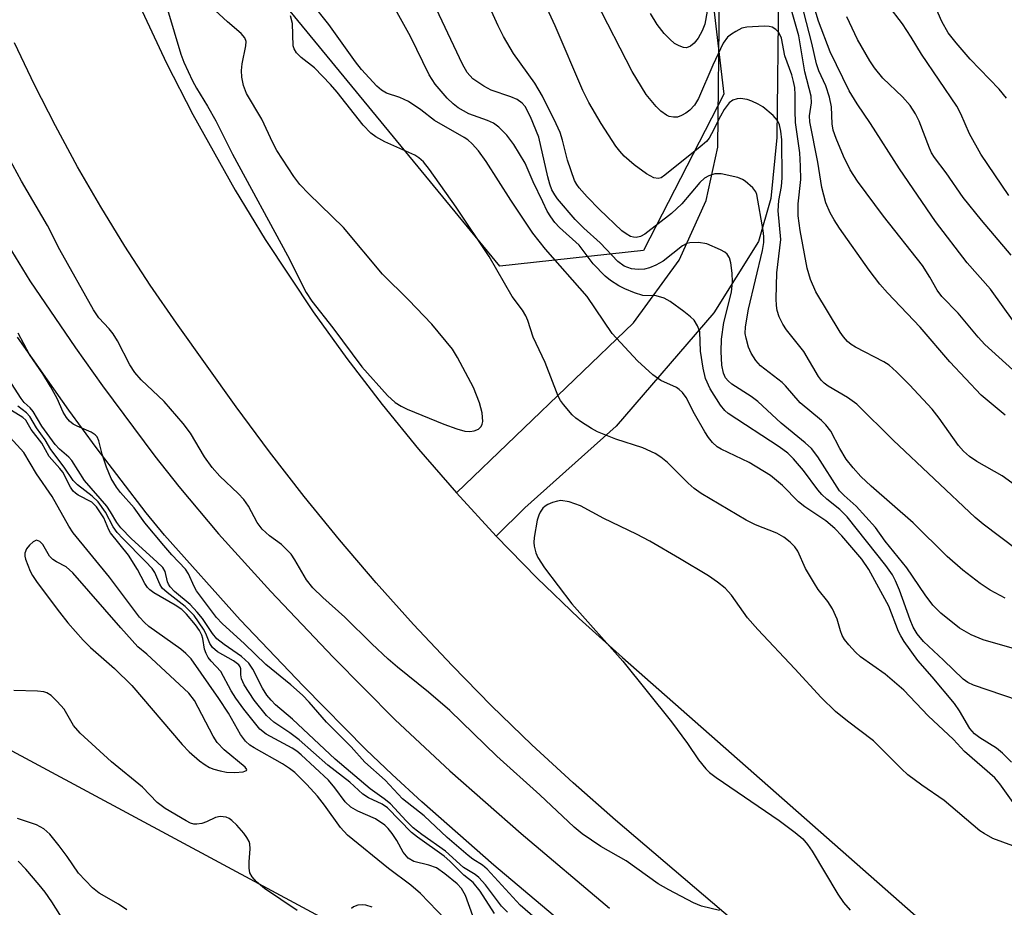
# Model space of a CAD drawing. Units: inches. Extents: x 1273759 to 1279759, y 469454 to 473454.
# Drawn here: x 1274045 to 1274213, y 471708 to 471860 of the extents above; entities that cross this region are included whole.
import ezdxf

# ---------------------------------------------------------------- set-up
doc = ezdxf.new("R2010")
doc.units = ezdxf.units.IN
doc.header["$MEASUREMENT"] = 0
for name, color, linetype in [('NTRL-Trees', 3, 'Continuous'), ('TRANS-Driveway', 251, 'Continuous'), ('TRANS-Road', 130, 'Continuous'), ('TRANS-Street Sidewalk', 7, 'Continuous'), ('Undefined', 1, 'Continuous')]:
    doc.layers.add(name, color=color, linetype=linetype)

msp = doc.modelspace()

# ---------------------------------------------------------------- linework, layer by layer
at = {"layer": 'NTRL-Trees'}
msp.add_lwpolyline([(1273759.49, 472225.36), (1273821.43, 472113.85), (1273903.66, 471956.97), (1273958.02, 471843.21), (1274000.94, 471776.33), (1274025.93, 471744.2), (1274161.14, 471671.52), (1274286.29, 471550), (1274474.02, 471381.31), (1274529.34, 471306.95), (1274577.41, 471206.28), (1274649.05, 471096.55), (1274727.05, 470998.6), (1274823.9, 470867.03)], dxfattribs=at)
msp.add_lwpolyline([(1274151.02, 471820.33), (1274126.48, 471817.62), (1274090.73, 471861.15), (1274058.36, 471912.56), (1274043.13, 472009.66), (1274045.03, 472053.45), (1274067.88, 472076.3), (1274094.54, 472080.11), (1274109.77, 472078.2), (1274134.52, 472051.55), (1274136.88, 472023.2), (1274122.69, 472007.33), (1274121.87, 471986.15), (1274141.39, 471942.15), (1274159.82, 471889.08), (1274164.77, 471847)], close=True, dxfattribs=at)
at = {"layer": 'TRANS-Driveway'}
msp.add_lwpolyline([(1274174.09, 471864.46), (1274173.79, 471839.56), (1274172.79, 471829.16), (1274170.66, 471821.85), (1274163.02, 471809.68), (1274146.36, 471790.35), (1274130.77, 471776.41), (1274125.87, 471771.58), (1274119.09, 471778.93), (1274149.31, 471807.97), (1274157.14, 471818.68), (1274161.71, 471828.82), (1274163.69, 471837.91), (1274164.03, 471863.82)], dxfattribs=at)
at = {"layer": 'TRANS-Road'}
for points in [[(1274043.55, 471926.51), (1274045.82, 471916.92), (1274048.37, 471907.39), (1274052.75, 471893.27), (1274057.75, 471879.35), (1274063.38, 471865.67), (1274069.61, 471852.27), (1274074.11, 471843.49), (1274081.33, 471830.59), (1274086.47, 471822.18), (1274094.65, 471809.86), (1274100.41, 471801.85), (1274106.4, 471794.03), (1274112.63, 471786.39), (1274119.09, 471778.93), (1274125.87, 471771.58), (1274132.85, 471764.44), (1274140.05, 471757.53), (1274147.45, 471750.83), (1274220.91, 471686.17)], [(1274192.87, 471683.37), (1274146.23, 471723.09), (1274139.03, 471729.44), (1274131.98, 471735.95), (1274125.09, 471742.63), (1274118.36, 471749.47), (1274111.79, 471756.46), (1274105.39, 471763.61), (1274099.15, 471770.91), (1274093.09, 471778.35), (1274087.21, 471785.93), (1274081.51, 471793.65), (1274071.33, 471807.89), (1274066.84, 471814.39), (1274062.52, 471821.02), (1274058.39, 471827.76), (1274054.43, 471834.6), (1274050.66, 471841.55), (1274047.07, 471848.59), (1274043.67, 471855.73)]]:
    msp.add_lwpolyline(points, dxfattribs=at)
at = {"layer": 'TRANS-Street Sidewalk'}
for points in [[(1274040.6, 471824.32), (1274046.29, 471815.15), (1274054.08, 471803.68), (1274058.7, 471797.19), (1274067.62, 471785.21), (1274071.69, 471780.01), (1274078.46, 471771.98), (1274087.41, 471762.1), (1274098.07, 471750.88), (1274108.64, 471740.21), (1274117.95, 471731.51), (1274130.13, 471720.81), (1274145.23, 471708.06)], [(1274140.69, 471702.6), (1274125.49, 471715.42), (1274113.2, 471726.22), (1274108.14, 471730.86), (1274103.66, 471735.14), (1274092.97, 471745.93), (1274082.2, 471757.27), (1274069.28, 471771.75), (1274066.14, 471775.56), (1274057.58, 471786.71), (1274052.95, 471793.03), (1274044.17, 471805.52)]]:
    msp.add_lwpolyline(points, dxfattribs=at)
at = {"layer": 'Undefined'}
for points, elevation in [([(1274212.79, 471760.97), (1274210.22, 471762.34), (1274208.52, 471763.45), (1274205.54, 471765.73), (1274202.89, 471768.11), (1274197.07, 471773.83), (1274189.88, 471780.08), (1274188.13, 471781.74), (1274186.8, 471783.19), (1274185.62, 471784.72), (1274184.52, 471786.49), (1274182.98, 471789.47), (1274182.18, 471790.55), (1274181.39, 471791.32), (1274177.75, 471794.3), (1274175.29, 471797.18), (1274174.7, 471797.77), (1274171.01, 471800.64), (1274170.22, 471801.51), (1274169.42, 471802.76), (1274168.95, 471803.79), (1274168.53, 471805.35), (1274168.41, 471806.16), (1274168.45, 471807.28), (1274168.97, 471810.29), (1274171.34, 471820.29), (1274171.55, 471821.68), (1274171.59, 471822.67), (1274171.48, 471823.7), (1274170.39, 471829.85), (1274170.19, 471830.32), (1274169.69, 471830.99), (1274168.4, 471832.14), (1274167.92, 471832.44), (1274167.13, 471832.75), (1274164.31, 471833.36), (1274163.2, 471833.39), (1274162.16, 471833.05), (1274161.44, 471832.62), (1274160.64, 471831.93), (1274157.55, 471828.28), (1274155.83, 471826.64), (1274151.23, 471823.1), (1274150.49, 471822.69), (1274149.78, 471822.53), (1274149.3, 471822.55), (1274148.79, 471822.71), (1274148.05, 471823.12), (1274147.35, 471823.64), (1274143.54, 471827.28), (1274141.4, 471829.48), (1274140.05, 471830.98), (1274139.64, 471831.57), (1274139.28, 471832.25), (1274138.06, 471835.7), (1274137.2, 471839.13), (1274136.79, 471840.42), (1274136.14, 471841.9), (1274133.78, 471846.66), (1274132.51, 471848.86), (1274128.86, 471853.91), (1274127.12, 471856.82), (1274126.22, 471858.63), (1274122.26, 471867.46)], 160), ([(1274214.83, 471769.21), (1274209, 471773.59), (1274207.67, 471774.72), (1274193.65, 471787.96), (1274187.43, 471794.08), (1274185.83, 471795.23), (1274182.55, 471797.16), (1274181.85, 471797.68), (1274181.44, 471798.1), (1274180.92, 471798.81), (1274178.38, 471803.04), (1274175.44, 471806.78), (1274174.82, 471807.71), (1274174.21, 471808.99), (1274173.85, 471810.06), (1274173.71, 471810.91), (1274173.66, 471812.08), (1274173.77, 471816.49), (1274174.47, 471822.2), (1274174.03, 471827.06), (1274174.14, 471828.81), (1274174.57, 471831.24), (1274174.71, 471832.68), (1274174.62, 471839.19), (1274174.48, 471840.66), (1274174.23, 471841.77), (1274173.9, 471842.46), (1274173.16, 471843.32), (1274171.39, 471844.84), (1274170.62, 471845.3), (1274169.54, 471845.8), (1274168.7, 471846.06), (1274167.57, 471846.23), (1274167.02, 471846.2), (1274166.3, 471845.95), (1274165.67, 471845.49), (1274164.81, 471844.37), (1274164.15, 471843.2), (1274162.66, 471840.19), (1274162.23, 471839.48), (1274161.77, 471838.92), (1274160.72, 471837.98), (1274154.69, 471833.14), (1274154.02, 471832.71), (1274153.54, 471832.59), (1274152.8, 471832.72), (1274151.57, 471833.41), (1274149.41, 471834.94), (1274147.74, 471836.42), (1274146.98, 471837.23), (1274146.29, 471838.12), (1274143.78, 471841.97), (1274141.72, 471845.56), (1274140.7, 471847.62), (1274135.93, 471858.63), (1274131.91, 471867.47)], 162), ([(1274212.77, 471792.21), (1274208.68, 471795.64), (1274203.33, 471801.29), (1274198.25, 471807.24), (1274192.7, 471813.05), (1274191.35, 471814.58), (1274189.56, 471816.94), (1274184.48, 471824.1), (1274183.55, 471825.52), (1274182.88, 471826.72), (1274182.18, 471828.46), (1274181.47, 471831.05), (1274180.81, 471835.35), (1274179.43, 471842.23), (1274179.34, 471843.31), (1274179.69, 471845.51), (1274179.66, 471846.66), (1274178.57, 471850.78), (1274177.55, 471856.95), (1274175.05, 471865.76)], 166), ([(1274214.06, 471799.95), (1274209.27, 471804.28), (1274208.16, 471805.5), (1274204.75, 471809.62), (1274201.94, 471812.45), (1274201.16, 471813.53), (1274199.92, 471815.77), (1274198.65, 471817.75), (1274191.99, 471826.17), (1274187.56, 471832.14), (1274186.33, 471834.08), (1274185.16, 471836.38), (1274183.9, 471839.43), (1274183.41, 471840.84), (1274183.24, 471841.89), (1274183.12, 471844.79), (1274182.79, 471846.46), (1274182.18, 471848.4), (1274180.98, 471850.97), (1274180.54, 471852.16), (1274179.78, 471855.69), (1274176.96, 471866.53)], 168), ([(1274069.78, 471861.41), (1274072.03, 471853.8), (1274072.58, 471852.45), (1274074.07, 471849.28), (1274074.75, 471847.98), (1274076.63, 471844.95), (1274078.04, 471842.44), (1274080.89, 471836.74), (1274090.25, 471819.47), (1274093.44, 471813.12), (1274094.42, 471811.66), (1274098, 471807.09), (1274102.97, 471800.47), (1274107.36, 471795.58), (1274108.64, 471794.35), (1274109.64, 471793.72), (1274110.7, 471793.23), (1274116.93, 471790.66), (1274119.14, 471789.89), (1274120.54, 471789.49), (1274121.37, 471789.39), (1274122.15, 471789.52), (1274122.84, 471789.81), (1274123.34, 471790.28), (1274123.5, 471790.67), (1274123.58, 471791.15), (1274123.47, 471792.58), (1274123.06, 471794.28), (1274122.01, 471796.95), (1274119.3, 471802.07), (1274118.43, 471803.48), (1274114.9, 471807.72), (1274110.9, 471811.89), (1274106.5, 471816.26), (1274099.84, 471824.23), (1274093.92, 471829.95), (1274092.38, 471831.56), (1274091.34, 471832.93), (1274088.47, 471837.37), (1274087.78, 471838.67), (1274085.87, 471842.72), (1274083.25, 471847.1), (1274082.73, 471848.44), (1274082.45, 471849.86), (1274082.41, 471851), (1274082.52, 471852.13), (1274083.18, 471855.2), (1274083.19, 471855.98), (1274083, 471856.58), (1274082.37, 471857.34), (1274080.03, 471859.3), (1274075.04, 471863.96)], 150), ([(1274217.54, 471742.68), (1274207.38, 471746.15), (1274206.37, 471746.6), (1274205.6, 471747.14), (1274202.25, 471750.38), (1274198.81, 471753.56), (1274197.75, 471754.88), (1274197.08, 471756.05), (1274196.56, 471757.3), (1274194.74, 471762.34), (1274194.04, 471763.93), (1274193.51, 471764.93), (1274192.38, 471766.53), (1274185.77, 471774.88), (1274184.56, 471776.09), (1274182.31, 471777.88), (1274181.46, 471778.65), (1274180.76, 471779.47), (1274178.33, 471782.78), (1274176.66, 471784.74), (1274175.69, 471785.7), (1274174.18, 471786.82), (1274165.51, 471792.48), (1274164.89, 471792.99), (1274164.15, 471793.91), (1274162.39, 471796.69), (1274161.63, 471798.48), (1274161.23, 471800.2), (1274160.75, 471803.14), (1274160.62, 471806.4), (1274160.25, 471807.45), (1274159.65, 471808.4), (1274159.05, 471808.99), (1274157.91, 471809.88), (1274155.56, 471811.58), (1274154.58, 471812.15), (1274153.21, 471812.55), (1274150.92, 471812.64), (1274149.51, 471813.06), (1274147.86, 471813.75), (1274146.81, 471814.28), (1274145.41, 471815.2), (1274144.51, 471815.93), (1274142.43, 471818.05), (1274140.05, 471821.21), (1274136.68, 471824.24), (1274135.91, 471825.1), (1274135.21, 471826.03), (1274134.6, 471827.02), (1274133.82, 471828.59), (1274132.19, 471832.03), (1274130.83, 471835.18), (1274128.88, 471838.4), (1274127.71, 471839.97), (1274126.32, 471841.35), (1274125.45, 471842.02), (1274124.41, 471842.5), (1274121.24, 471843.6), (1274119.39, 471844.64), (1274118.53, 471845.34), (1274117.51, 471846.32), (1274115.48, 471848.7), (1274114.44, 471850.27), (1274111.25, 471856.83), (1274106.68, 471865.06)], 156), ([(1274162.46, 471864.41), (1274161.48, 471858.91), (1274161.06, 471857.77), (1274160.34, 471856.54), (1274159.65, 471855.66), (1274159.05, 471855.17), (1274158.38, 471854.91), (1274157.87, 471854.93), (1274157.09, 471855.2), (1274156.34, 471855.62), (1274155.5, 471856.34), (1274154.54, 471857.35), (1274153.36, 471858.87), (1274152.2, 471860.77)], 166), ([(1274213.85, 471732.98), (1274212.33, 471734.51), (1274211.29, 471735.38), (1274208.41, 471737.15), (1274207.51, 471737.8), (1274206.72, 471738.76), (1274204.96, 471741.76), (1274204.13, 471742.98), (1274200.32, 471747.54), (1274197.88, 471750.31), (1274195.54, 471753.57), (1274194.93, 471754.54), (1274194.55, 471755.31), (1274192.89, 471759.61), (1274189.51, 471765.89), (1274188.28, 471767.61), (1274184.87, 471771.61), (1274183.67, 471772.86), (1274182.14, 471774.16), (1274178.58, 471776.57), (1274177.47, 471777.43), (1274174.78, 471780.2), (1274172.69, 471781.92), (1274169.04, 471784.13), (1274164.26, 471786.39), (1274163.61, 471786.82), (1274162.82, 471787.54), (1274162.14, 471788.38), (1274161.51, 471789.37), (1274159.75, 471792.42), (1274158.3, 471795.21), (1274157.67, 471796.08), (1274157.11, 471796.61), (1274156.67, 471796.9), (1274154, 471798.1), (1274152.61, 471799.09), (1274150.01, 471801.45), (1274145.68, 471806.11), (1274141.4, 471812.43), (1274134.29, 471820.54), (1274132.12, 471823.25), (1274128.38, 471828.91), (1274124.19, 471835.51), (1274122.86, 471837.31), (1274121.8, 471838.53), (1274121.05, 471839.17), (1274120.4, 471839.61), (1274115.38, 471842.48), (1274113.01, 471844.33), (1274110.93, 471845.73), (1274109.45, 471846.4), (1274107.19, 471847.17), (1274106.3, 471847.64), (1274105.52, 471848.32), (1274102.9, 471851.19), (1274101.87, 471852.52), (1274097.32, 471858.88), (1274094.4, 471862.5)], 154), ([(1274222.65, 471774.29), (1274212.25, 471781.87), (1274207.9, 471784.31), (1274206.65, 471785.15), (1274205.64, 471786.06), (1274204.77, 471787.01), (1274201.51, 471791.68), (1274200.28, 471793.23), (1274196.41, 471797.4), (1274194.2, 471799.6), (1274192.94, 471800.72), (1274192.05, 471801.33), (1274187.19, 471803.81), (1274186.45, 471804.26), (1274185.84, 471804.77), (1274185.16, 471805.56), (1274184.59, 471806.39), (1274180.46, 471813.27), (1274179.56, 471815.37), (1274178.96, 471817.31), (1274177.76, 471823.72), (1274177.44, 471826.19), (1274177.45, 471828.25), (1274177.86, 471832.42), (1274177.85, 471834.67), (1274177.72, 471836.94), (1274176.98, 471842.13), (1274176.9, 471844.15), (1274176.93, 471846.85), (1274176.84, 471848.14), (1274176.66, 471849.16), (1274176.36, 471850.28), (1274175.16, 471853.5), (1274174.6, 471856.55), (1274174.14, 471857.51), (1274173.62, 471858.03), (1274173, 471858.39), (1274172.5, 471858.54), (1274171.63, 471858.61), (1274168.65, 471858.44), (1274167.81, 471858.22), (1274166.77, 471857.7), (1274166.03, 471857.23), (1274165.37, 471856.68), (1274164.65, 471855.66), (1274162.84, 471851.95), (1274160.43, 471846.24), (1274159.72, 471845.09), (1274158.95, 471844.23), (1274158.28, 471843.72), (1274157.54, 471843.32), (1274156.85, 471843.08), (1274156.13, 471843.03), (1274155.42, 471843.19), (1274154.93, 471843.42), (1274154.01, 471844.07), (1274153.17, 471844.85), (1274151.5, 471846.95), (1274149.09, 471850.82), (1274142.87, 471862.89)], 164), ([(1274214.3, 471808.07), (1274210.25, 471813.73), (1274206.29, 471818.19), (1274200.85, 471825.26), (1274194.71, 471834.24), (1274189.79, 471841.97), (1274187.5, 471845.35), (1274186.16, 471847.55), (1274182.91, 471854.2), (1274180.89, 471859.43), (1274179.83, 471863.04)], 170), ([(1274213.39, 471829.67), (1274208.62, 471836.74), (1274206.65, 471840.23), (1274205.2, 471843.62), (1274204.5, 471844.91), (1274198.5, 471853.81), (1274196.74, 471856.7), (1274195.23, 471859), (1274192.8, 471862.19)], 174), ([(1274212.98, 471846.3), (1274211.73, 471847.82), (1274206.77, 471852.97), (1274204.38, 471855.75), (1274203.06, 471857.45), (1274201.93, 471859.38), (1274200.29, 471863.18)], 176), ([(1274214.12, 471726.13), (1274211.83, 471729.3), (1274210.99, 471730.29), (1274205.84, 471734.82), (1274203.93, 471736.83), (1274199.61, 471740.88), (1274195.49, 471745.25), (1274192.29, 471748.02), (1274188.07, 471750.99), (1274187.22, 471751.76), (1274186.06, 471753.02), (1274185.35, 471753.91), (1274184.92, 471754.62), (1274184.63, 471755.38), (1274184.11, 471757.41), (1274183.27, 471759.18), (1274182.51, 471760.38), (1274180.86, 471762.47), (1274180.19, 471763.45), (1274178.7, 471766.03), (1274177.39, 471769), (1274176.88, 471769.72), (1274176.09, 471770.55), (1274175.01, 471771.36), (1274173.8, 471772.05), (1274170.12, 471773.5), (1274168.58, 471774.28), (1274160.89, 471778.83), (1274159.69, 471779.7), (1274158.66, 471780.59), (1274155.12, 471784.13), (1274154, 471785.04), (1274153.04, 471785.68), (1274150.89, 471786.61), (1274146.3, 471788.08), (1274143.18, 471789.37), (1274142.16, 471789.91), (1274140.42, 471791.01), (1274139.47, 471791.7), (1274138.84, 471792.28), (1274137.35, 471794.02), (1274136.86, 471794.72), (1274136.47, 471795.47), (1274134.22, 471801.2), (1274132.22, 471805.5), (1274131.3, 471808.38), (1274130.97, 471809.15), (1274130.35, 471810.11), (1274128.62, 471812.43), (1274124.7, 471819.25), (1274119.05, 471827.72), (1274114.53, 471834.13), (1274113.47, 471835.44), (1274112.68, 471836.11), (1274112, 471836.55), (1274106.87, 471838.85), (1274105.33, 471839.69), (1274104.48, 471840.33), (1274103.16, 471841.7), (1274098.73, 471847.33), (1274097.58, 471848.65), (1274094.87, 471851.45), (1274092.57, 471853.26), (1274091.78, 471854.04), (1274091.39, 471854.72), (1274091.25, 471855.23), (1274091.12, 471859.02), (1274090.78, 471860.34)], 152), ([(1274213.81, 471819.5), (1274208.7, 471825.5), (1274205.6, 471829.34), (1274202.71, 471833.53), (1274200.69, 471836.16), (1274200.19, 471836.99), (1274199.83, 471837.77), (1274198.11, 471842.37), (1274197.45, 471843.61), (1274196.54, 471845.03), (1274195.25, 471846.5), (1274191.88, 471849.73), (1274190.45, 471851.45), (1274189.64, 471852.67), (1274187.58, 471856.28), (1274185.76, 471860.18)], 172), ([(1274164, 471707.65), (1274160.94, 471708.4), (1274159.58, 471708.98), (1274155.33, 471711.18), (1274153.54, 471712.22), (1274148.08, 471716.13), (1274143.73, 471718.59), (1274140.54, 471720.76), (1274139.18, 471721.91), (1274133.36, 471727.42), (1274125.98, 471734.02), (1274117.96, 471741.79), (1274114.36, 471744.91), (1274109.03, 471749.2), (1274107.46, 471750.56), (1274104.66, 471753.18), (1274100.05, 471757.73), (1274096.31, 471761.07), (1274094.6, 471762.73), (1274093.51, 471764.08), (1274091.53, 471767.54), (1274090.88, 471768.47), (1274089.23, 471770.12), (1274087.17, 471771.61), (1274085.95, 471772.75), (1274085.11, 471773.87), (1274083.59, 471776.68), (1274082.82, 471777.81), (1274081.86, 471778.83), (1274078.71, 471781.78), (1274077.42, 471783.29), (1274076.1, 471785.11), (1274073.69, 471789.15), (1274072.46, 471790.76), (1274069.2, 471794.55), (1274065.28, 471798.26), (1274064.2, 471799.46), (1274063.34, 471800.81), (1274061.24, 471804.86), (1274060.52, 471806.09), (1274059.84, 471806.94), (1274058.08, 471808.8), (1274057.17, 471810.17), (1274051.38, 471820.42), (1274049.28, 471824.58), (1274044.89, 471832.14), (1274038.16, 471844.41)], 150), ([(1274133.78, 471705.27), (1274129.96, 471708.59), (1274124.34, 471714.74), (1274123.54, 471715.42), (1274121.92, 471716.43), (1274121.08, 471717.08), (1274117.5, 471720.16), (1274113.57, 471723.81), (1274109.89, 471726.75), (1274106.92, 471729.91), (1274103.48, 471732.98), (1274101.13, 471735.63), (1274096.93, 471739.83), (1274093.98, 471743.22), (1274092.8, 471744.45), (1274090.82, 471746.19), (1274086.57, 471749.67), (1274082.92, 471753.18), (1274079.09, 471756.63), (1274078.17, 471757.69), (1274074.73, 471762.24), (1274074.32, 471762.97), (1274073.38, 471765.14), (1274072.86, 471765.95), (1274070.53, 471768.39), (1274069.17, 471769.96), (1274065.94, 471773.83), (1274064.11, 471776.4), (1274061.76, 471778.98), (1274061.06, 471779.91), (1274060.18, 471781.41), (1274059.39, 471783.32), (1274058.61, 471785.55), (1274058.09, 471787.84), (1274057.78, 471788.53), (1274057.46, 471788.87), (1274056.77, 471789.31), (1274054.38, 471790.31), (1274053.66, 471790.69), (1274053.04, 471791.19), (1274052.53, 471791.8), (1274051.98, 471792.74), (1274050.93, 471795.07), (1274049.82, 471797.07), (1274048.49, 471799.27), (1274046.21, 471802.53), (1274044.28, 471806.19)], 148), ([(1274127.82, 471707.4), (1274126.82, 471708.39), (1274124.04, 471712.03), (1274122.94, 471713.31), (1274122.29, 471713.84), (1274120.3, 471715.03), (1274117.22, 471717.78), (1274113.22, 471720.63), (1274111.73, 471721.8), (1274110.51, 471722.98), (1274107.86, 471725.86), (1274106.78, 471726.76), (1274104.38, 471728.43), (1274098.39, 471733.52), (1274091.12, 471740.33), (1274088.24, 471742.79), (1274087.45, 471743.56), (1274086.74, 471744.43), (1274085.97, 471745.61), (1274084.35, 471748.86), (1274083.68, 471749.88), (1274082.44, 471751.02), (1274079.46, 471753.04), (1274078.22, 471754.06), (1274077.48, 471754.93), (1274075.78, 471757.5), (1274074.86, 471758.61), (1274073.63, 471759.87), (1274071, 471762.14), (1274070.22, 471762.91), (1274069.93, 471763.34), (1274069.77, 471763.74), (1274069.39, 471765.52), (1274068.96, 471766.19), (1274067.97, 471767.18), (1274063.64, 471771.08), (1274061.81, 471772.97), (1274061.13, 471773.9), (1274060.07, 471775.71), (1274059.41, 471776.67), (1274055.59, 471781.06), (1274053.45, 471784.49), (1274052.95, 471785.06), (1274051.33, 471786.41), (1274050.63, 471787.2), (1274048.32, 471790.32), (1274046.85, 471792.84), (1274046.33, 471793.45), (1274045.33, 471794.39), (1274044.81, 471795.03), (1274042.67, 471798.42)], 146), ([(1274121.88, 471706.74), (1274120.62, 471710.25), (1274119.95, 471711.41), (1274119.21, 471712.25), (1274117.14, 471713.95), (1274115.67, 471714.95), (1274114.38, 471715.43), (1274111.81, 471716.06), (1274110.84, 471716.62), (1274110.01, 471717.61), (1274108.91, 471719.62), (1274108.14, 471720.81), (1274107.45, 471721.69), (1274106.87, 471722.26), (1274105.3, 471723.33), (1274102.28, 471724.61), (1274101.06, 471725.32), (1274100.12, 471726.21), (1274098.35, 471728.62), (1274097.25, 471729.93), (1274092.62, 471734.23), (1274091.87, 471734.84), (1274091.07, 471735.36), (1274086.61, 471737.74), (1274085.54, 471738.63), (1274082.83, 471742.01), (1274081.44, 471743.9), (1274080.66, 471745.15), (1274078.86, 471748.45), (1274077.25, 471750.21), (1274076.75, 471750.86), (1274076.38, 471751.56), (1274076.12, 471752.3), (1274075.84, 471754.12), (1274075.67, 471754.68), (1274075.25, 471755.44), (1274074.54, 471756.4), (1274073.03, 471758.26), (1274072.22, 471759.04), (1274071.08, 471759.8), (1274067.45, 471761.89), (1274066.76, 471762.42), (1274066.38, 471762.82), (1274065.93, 471763.48), (1274064.68, 471765.89), (1274063.15, 471768.31), (1274060.06, 471772.14), (1274059.78, 471772.63), (1274058.9, 471774.66), (1274057.68, 471776.58), (1274056.85, 471777.36), (1274054.55, 471778.57), (1274054.08, 471778.88), (1274053.69, 471779.26), (1274053.24, 471779.94), (1274051.91, 471782.45), (1274051.43, 471783.1), (1274049.6, 471785.14), (1274048.31, 471787.4), (1274046.49, 471789.77), (1274045.59, 471791.37), (1274045.07, 471791.83), (1274043.14, 471793.02)], 142), ([(1274125.6, 471707.14), (1274123.13, 471711), (1274121.94, 471712.44), (1274120.38, 471713.71), (1274117.96, 471716.1), (1274117.03, 471716.93), (1274112.44, 471720.19), (1274111.45, 471720.97), (1274107.32, 471725.19), (1274106.41, 471725.81), (1274104.08, 471726.93), (1274103.12, 471727.52), (1274100.9, 471729.56), (1274097.14, 471732.47), (1274092.27, 471736.78), (1274090.64, 471738.02), (1274087.93, 471739.84), (1274086.7, 471740.93), (1274084.56, 471743.58), (1274082.85, 471746.2), (1274082.39, 471747.19), (1274082.28, 471747.89), (1274082.28, 471748.93), (1274082.18, 471749.25), (1274081.97, 471749.57), (1274081.02, 471750.3), (1274078.31, 471751.84), (1274077.46, 471752.53), (1274077.02, 471753.22), (1274076.33, 471754.94), (1274075.95, 471755.69), (1274074.31, 471758), (1274072.82, 471759.58), (1274069.73, 471761.94), (1274068.9, 471762.69), (1274068.45, 471763.35), (1274067.63, 471765.34), (1274067.16, 471766.01), (1274066.03, 471767.25), (1274062.14, 471771.13), (1274061.19, 471772.2), (1274060.5, 471773.15), (1274059.2, 471775.63), (1274057.92, 471777.39), (1274056.93, 471778.37), (1274054.44, 471780.31), (1274053.67, 471781.06), (1274052.12, 471783.35), (1274049.87, 471786.37), (1274048.89, 471787.99), (1274047.4, 471790.06), (1274046.3, 471792), (1274045.72, 471792.62), (1274044.23, 471793.72)], 144), ([(1274214.07, 471718.72), (1274210.68, 471719.98), (1274209.16, 471720.8), (1274208.44, 471721.28), (1274202.35, 471726.43), (1274198.52, 471729.04), (1274196.13, 471730.83), (1274195.04, 471731.83), (1274190.28, 471736.61), (1274185.87, 471739.96), (1274183.81, 471741.66), (1274181.37, 471744.03), (1274176.86, 471748.93), (1274170.52, 471755.6), (1274168.78, 471757.64), (1274166.03, 471761.51), (1274164.96, 471762.66), (1274163.68, 471763.7), (1274162.1, 471764.78), (1274157.17, 471767.72), (1274152.09, 471770.68), (1274149.85, 471771.9), (1274144.25, 471774.56), (1274140.28, 471776.74), (1274138.33, 471777.39), (1274136.91, 471777.62), (1274136.35, 471777.55), (1274135.52, 471777.32), (1274134.72, 471776.98), (1274134.24, 471776.68), (1274133.85, 471776.31), (1274133.38, 471775.66), (1274133.14, 471775.14), (1274132.9, 471774.29), (1274132.37, 471771.33), (1274132.33, 471770.45), (1274132.39, 471769.86), (1274132.68, 471768.72), (1274133, 471767.89), (1274134.14, 471766.16), (1274138.77, 471760.01), (1274147.48, 471750.24), (1274155.83, 471739.87), (1274158.55, 471736.17), (1274160.41, 471733.39), (1274161.68, 471731.83), (1274162.29, 471731.23), (1274163.43, 471730.37), (1274174.19, 471723.05), (1274176.9, 471720.98), (1274178.2, 471719.89), (1274179.04, 471718.94), (1274179.82, 471717.82), (1274184.19, 471710.47), (1274185.18, 471709.02), (1274186.33, 471707.72)], 150), ([(1274091.94, 471707.7), (1274086.33, 471711.45), (1274084.99, 471712.58), (1274084.22, 471713.4), (1274083.86, 471714.1), (1274083.74, 471714.88), (1274083.75, 471715.99), (1274083.91, 471718.22), (1274083.85, 471719.03), (1274083.72, 471719.45), (1274083.33, 471720.16), (1274082.79, 471720.86), (1274081.61, 471722.23), (1274080.77, 471723.06), (1274080.31, 471723.39), (1274079.82, 471723.59), (1274078.77, 471723.72), (1274077.98, 471723.54), (1274076.45, 471722.81), (1274075.65, 471722.52), (1274074.81, 471722.39), (1274074.26, 471722.42), (1274073.72, 471722.58), (1274072.95, 471722.96), (1274069.41, 471725.11), (1274068, 471726.13), (1274065.49, 471728.75), (1274060.24, 471733.02), (1274054.88, 471737.96), (1274053.75, 471739.26), (1274052.15, 471742.03), (1274050.97, 471743.36), (1274049.91, 471744.36), (1274049.2, 471744.82), (1274048.69, 471744.97), (1274047.57, 471745.09), (1274043.54, 471745.24)], 138), ([(1274062.84, 471707.77), (1274061.43, 471708.78), (1274058.1, 471710.61), (1274056.98, 471711.53), (1274054.6, 471714.07), (1274052.66, 471716.91), (1274051.28, 471718.72), (1274049.67, 471720.72), (1274048.65, 471721.64), (1274047.43, 471722.27), (1274044.18, 471723.39)], 136), ([(1274053.16, 471704.23), (1274050.02, 471709.17), (1274048.91, 471710.78), (1274047.89, 471712.08), (1274045.59, 471714.74), (1274044.29, 471716.12)], 134), ([(1274104.74, 471708.22), (1274103.64, 471708.56), (1274103.09, 471708.64), (1274102.27, 471708.57), (1274101.54, 471708.31), (1274101.19, 471708.02)], 138)]:
    msp.add_lwpolyline(points, dxfattribs=dict(at, elevation=elevation))
at = {"layer": 'Undefined', "elevation": 138}
msp.add_lwpolyline([(1274047.44, 471770.87), (1274046.84, 471770.6), (1274046.25, 471770.04), (1274045.74, 471769.38), (1274045.43, 471768.66), (1274045.43, 471768.16), (1274045.53, 471767.65), (1274046.34, 471765.57), (1274046.74, 471764.83), (1274047.52, 471763.66), (1274051.32, 471758.59), (1274052.76, 471756.79), (1274055.38, 471753.79), (1274056.63, 471752.58), (1274060.73, 471748.96), (1274063.7, 471746.08), (1274072.28, 471735.98), (1274073.46, 471734.75), (1274075.26, 471733.23), (1274076.2, 471732.52), (1274076.94, 471732.06), (1274077.69, 471731.77), (1274078.75, 471731.49), (1274079.87, 471731.31), (1274081.3, 471731.23), (1274082.7, 471731.36), (1274083.26, 471731.54), (1274083.34, 471731.75), (1274083.05, 471732.15), (1274079.43, 471735.1), (1274078.27, 471736.33), (1274077.57, 471737.45), (1274074.41, 471743.53), (1274073.45, 471744.78), (1274066.23, 471751.39), (1274064.74, 471752.68), (1274061.81, 471755.91), (1274053.65, 471765.27), (1274052.49, 471766.32), (1274050.82, 471767.16), (1274050.19, 471767.57), (1274049.66, 471768.16), (1274048.5, 471770.14), (1274047.99, 471770.65)], close=True, dxfattribs=at)
at = {"layer": 'Undefined'}
for points in [[(1274220.9, 471750.44, 158), (1274209.03, 471753.85, 158), (1274206.95, 471754.74, 158), (1274204.96, 471755.86, 158), (1274201.8, 471758.4, 158), (1274200.42, 471759.79, 158), (1274199.11, 471761.52, 158), (1274195.95, 471766.13, 158), (1274192.3, 471770.7, 158), (1274190.62, 471773.02, 158), (1274187.34, 471776.68, 158), (1274185.26, 471778.49, 158), (1274184.5, 471779.29, 158), (1274180.77, 471785.11, 158), (1274179.69, 471786.49, 158), (1274178.64, 471787.47, 158), (1274174.5, 471790.81, 158), (1274170.53, 471794.54, 158), (1274169.4, 471795.38, 158), (1274166.1, 471797.51, 158), (1274165.47, 471798.05, 158), (1274165.04, 471798.58, 158), (1274164.67, 471799.39, 158), (1274164.42, 471800.75, 158), (1274164.27, 471803.06, 158), (1274164.35, 471805.16, 158), (1274164.75, 471808.04, 158), (1274166.04, 471813.2, 158), (1274166.24, 471814.98, 158), (1274166.16, 471816.42, 158), (1274165.94, 471818.2, 158), (1274165.71, 471819.03, 158), (1274165.3, 471819.67, 158), (1274164.9, 471820.02, 158), (1274164.18, 471820.43, 158), (1274161.82, 471821.43, 158), (1274160.39, 471821.67, 158), (1274158.96, 471821.63, 158), (1274158.44, 471821.47, 158), (1274157.7, 471821.07, 158), (1274154.37, 471818.48, 158), (1274153.14, 471817.78, 158), (1274152.05, 471817.35, 158), (1274151.21, 471817.14, 158), (1274150.1, 471817.05, 158), (1274149.01, 471817.17, 158), (1274147.74, 471817.65, 158), (1274146.67, 471818.43, 158), (1274143.62, 471821.61, 158), (1274140.85, 471824.12, 158), (1274139.37, 471825.59, 158), (1274136.37, 471829.1, 158), (1274135.87, 471829.8, 158), (1274135.4, 471830.65, 158), (1274135.05, 471831.6, 158), (1274134.7, 471832.86, 158), (1274133.15, 471839.64, 158), (1274131.75, 471843.12, 158), (1274130.84, 471844.86, 158), (1274130.33, 471845.46, 158), (1274129.48, 471846.06, 158), (1274128.4, 471846.51, 158), (1274125.05, 471847.69, 158), (1274123.76, 471848.33, 158), (1274121.89, 471849.61, 158), (1274120.92, 471850.68, 158), (1274120.12, 471852.08, 158), (1274113.18, 471866.83, 158)], [(1274117.26, 471706.14, 140), (1274112.97, 471710.57, 140), (1274111.32, 471712, 140), (1274107.53, 471714.83, 140), (1274100.49, 471720.54, 140), (1274099.34, 471721.85, 140), (1274096.59, 471725.63, 140), (1274095.36, 471727.18, 140), (1274093.59, 471729.18, 140), (1274091.5, 471731.2, 140), (1274090.61, 471731.92, 140), (1274089.43, 471732.69, 140), (1274084.56, 471735.41, 140), (1274083.86, 471735.89, 140), (1274083.09, 471736.6, 140), (1274082.24, 471737.72, 140), (1274080.18, 471741.33, 140), (1274078.53, 471743.88, 140), (1274073.83, 471750.6, 140), (1274072.93, 471751.53, 140), (1274072.04, 471752.26, 140), (1274066.59, 471756.15, 140), (1274065.83, 471756.81, 140), (1274065.01, 471757.72, 140), (1274059.89, 471764.53, 140), (1274053.69, 471772.13, 140), (1274052.95, 471773.27, 140), (1274050.07, 471778.32, 140), (1274047.45, 471782.17, 140), (1274045.28, 471785.83, 140), (1274041.1, 471790.35, 140)]]:
    msp.add_polyline3d(points, dxfattribs=at)

doc.saveas('drawing.dxf')
